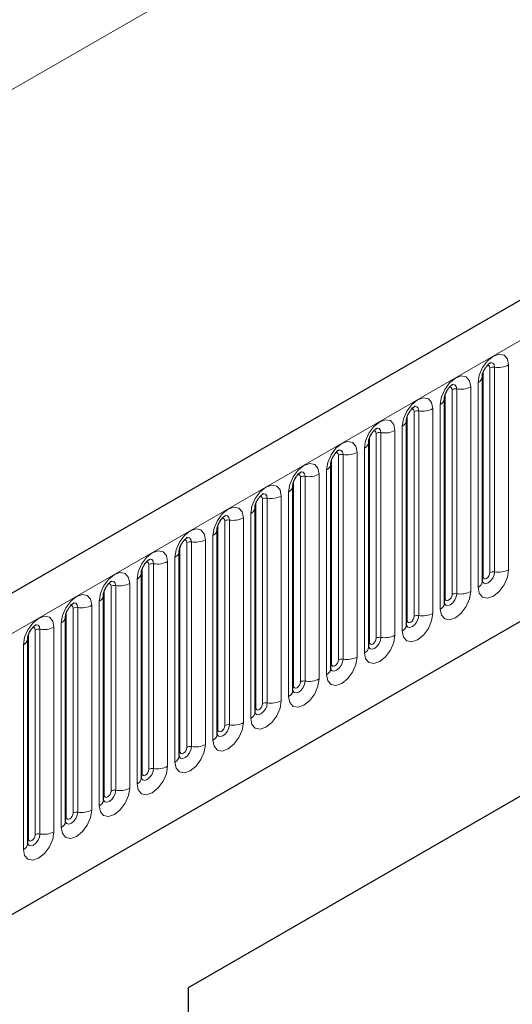
# Model space of a CAD drawing. Units: millimetres. Extents: x 0 to 420, y 0 to 297.
# Drawn here: x 117 to 122, y 39 to 49 of the extents above; entities that cross this region are included whole.
import ezdxf

# ---------------------------------------------------------------- set-up
doc = ezdxf.new("R2010")
doc.units = ezdxf.units.MM

msp = doc.modelspace()

# ---------------------------------------------------------------- linework, layer by layer
at = {"color": 7, "linetype": 'Continuous', "lineweight": 25}
for p, q in [((175.2311, 77.2689), (104.6619, 36.5302)), ((107.0551, 34.5799), (173.3509, 72.8516)), ((121.448, 45.6539), (121.4479, 45.6514)), ((121.448, 43.5309), (121.448, 45.6539)), ((121.0555, 43.3043), (121.0555, 45.4273)), ((121.0555, 45.4273), (121.0555, 45.4248)), ((120.6631, 45.2008), (120.663, 45.1982)), ((120.6631, 43.0778), (120.6631, 45.2008)), ((120.2707, 44.9742), (120.2706, 44.9717)), ((120.2707, 42.8512), (120.2707, 44.9742)), ((119.8782, 42.6247), (119.8782, 44.7477)), ((119.8782, 44.7477), (119.8782, 44.7451)), ((119.4858, 44.5211), (119.4857, 44.5186)), ((119.4858, 42.3981), (119.4858, 44.5211)), ((119.0933, 42.1716), (119.0933, 44.2946)), ((119.0933, 44.2946), (119.0933, 44.292)), ((126.6032, 44.0521), (118.4008, 39.3169)), ((118.7009, 44.068), (118.7008, 44.0655)), ((118.7009, 41.945), (118.7009, 44.068)), ((118.3084, 41.7185), (118.3084, 43.8415)), ((118.3084, 43.8415), (118.3084, 43.8389)), ((126.2497, 43.8479), (118.4008, 39.3168)), ((117.916, 43.6149), (117.9159, 43.6124)), ((117.916, 41.4919), (117.916, 43.6149)), ((117.5236, 43.3884), (117.5235, 43.3858)), ((117.5236, 41.2654), (117.5236, 43.3884)), ((117.1311, 43.1618), (117.131, 43.1593)), ((117.1311, 41.0388), (117.1311, 43.1618)), ((116.7387, 42.9353), (116.7386, 42.9327)), ((116.7387, 40.8122), (116.7387, 42.9353)), ((118.4008, 39.3169), (118.4008, 22.9861))]:
    msp.add_line(p, q, dxfattribs=at)
at = {"color": 8, "linetype": 'Continuous', "lineweight": 18}
for p, q in [((104.9184, 36.2594), (175.4876, 76.9982)), ((163.7143, 75.8437), (93.7107, 35.4315)), ((107.0551, 34.5799), (173.3509, 72.8516)), ((121.5265, 43.622), (121.5265, 45.745)), ((121.5748, 43.6295), (121.5748, 45.7525)), ((121.7197, 45.7749), (121.7197, 43.6519)), ((121.4558, 43.5812), (121.4558, 45.7042)), ((121.3273, 45.5483), (121.3273, 43.4253)), ((121.4041, 43.4697), (121.4041, 45.5927)), ((121.0634, 43.3546), (121.0634, 45.4776)), ((121.1341, 43.3954), (121.1341, 45.5185)), ((121.1824, 43.4029), (121.1824, 45.5259)), ((121.0116, 43.2431), (121.0116, 45.3661)), ((120.6709, 43.1281), (120.6709, 45.2511)), ((120.7416, 43.1689), (120.7416, 45.2919)), ((120.7899, 43.1764), (120.7899, 45.2994)), ((120.9348, 45.3218), (120.9348, 43.1988)), ((120.6192, 43.0166), (120.6192, 45.1396)), ((120.3492, 42.9423), (120.3492, 45.0653)), ((120.3975, 42.9498), (120.3975, 45.0728)), ((120.5424, 45.0952), (120.5424, 42.9722)), ((120.2785, 42.9015), (120.2785, 45.0245)), ((119.9568, 42.7158), (119.9568, 44.8388)), ((120.0051, 42.7233), (120.0051, 44.8463)), ((120.1499, 44.8687), (120.1499, 42.7457)), ((120.2267, 42.79), (120.2267, 44.913)), ((119.886, 42.675), (119.886, 44.798)), ((119.7575, 44.6421), (119.7575, 42.5191)), ((119.8343, 42.5634), (119.8343, 44.6865)), ((119.4936, 42.4484), (119.4936, 44.5714)), ((119.5643, 42.4892), (119.5643, 44.6122)), ((119.6126, 42.4967), (119.6126, 44.6197)), ((119.4418, 42.3369), (119.4418, 44.4599)), ((119.1012, 42.2219), (119.1012, 44.3449)), ((119.1719, 42.2627), (119.1719, 44.3857)), ((119.2202, 42.2702), (119.2202, 44.3932)), ((119.3651, 44.4156), (119.3651, 42.2926)), ((119.0494, 42.1103), (119.0494, 44.2333)), ((118.7087, 41.9953), (118.7087, 44.1183)), ((118.7794, 42.0361), (118.7794, 44.1591)), ((118.8277, 42.0436), (118.8277, 44.1666)), ((118.9726, 44.189), (118.9726, 42.066)), ((118.387, 41.8096), (118.387, 43.9326)), ((118.4353, 41.817), (118.4353, 43.9401)), ((118.5802, 43.9625), (118.5802, 41.8395)), ((118.657, 41.8838), (118.657, 44.0068)), ((118.3163, 41.7688), (118.3163, 43.8918)), ((117.9945, 41.583), (117.9945, 43.706)), ((118.0428, 41.5905), (118.0428, 43.7135)), ((118.1877, 43.7359), (118.1877, 41.6129)), ((118.2645, 41.6572), (118.2645, 43.7802)), ((117.9238, 41.5422), (117.9238, 43.6652)), ((117.7953, 43.5094), (117.7953, 41.3864)), ((117.8721, 41.4307), (117.8721, 43.5537)), ((117.5314, 41.3156), (117.5314, 43.4387)), ((117.6021, 41.3565), (117.6021, 43.4795)), ((117.6504, 41.3639), (117.6504, 43.4869)), ((117.4796, 41.2041), (117.4796, 43.3271)), ((117.1389, 41.0891), (117.1389, 43.2121)), ((117.2096, 41.1299), (117.2096, 43.2529)), ((117.2579, 41.1374), (117.2579, 43.2604)), ((117.4028, 43.2828), (117.4028, 41.1598)), ((117.0872, 40.9776), (117.0872, 43.1006)), ((116.8172, 40.9034), (116.8172, 43.0264)), ((116.8655, 40.9108), (116.8655, 43.0338)), ((117.0104, 43.0563), (117.0104, 40.9332)), ((116.7465, 40.8625), (116.7465, 42.9855)), ((116.6947, 40.751), (116.6947, 42.874))]:
    msp.add_line(p, q, dxfattribs=at)
at = {"color": 8, "linetype": 'Continuous', "lineweight": 18, "flags": 128}
for points in [[(121.4041, 45.5927), (121.4161, 45.6693), (121.4503, 45.7482), (121.5015, 45.8173), (121.5619, 45.866), (121.6223, 45.887), (121.6735, 45.8771), (121.7077, 45.8377), (121.7197, 45.7749)], [(121.5265, 45.745), (121.5238, 45.7591), (121.5162, 45.7679), (121.5047, 45.7701), (121.4982, 45.7687)], [(121.5748, 45.7525), (121.5698, 45.7787), (121.5555, 45.7952), (121.5341, 45.7994), (121.5316, 45.799)], [(121.0116, 45.3661), (121.0236, 45.4428), (121.0578, 45.5217), (121.109, 45.5907), (121.1694, 45.6395), (121.2298, 45.6605), (121.281, 45.6505), (121.3153, 45.6111), (121.3273, 45.5483)], [(121.1341, 45.5185), (121.1314, 45.5325), (121.1237, 45.5413), (121.1123, 45.5436), (121.1057, 45.5421)], [(121.1824, 45.5259), (121.1774, 45.5522), (121.1631, 45.5686), (121.1417, 45.5728), (121.1391, 45.5725)], [(120.6192, 45.1396), (120.6312, 45.2162), (120.6654, 45.2951), (120.7166, 45.3642), (120.777, 45.4129), (120.8374, 45.4339), (120.8886, 45.424), (120.9228, 45.3846), (120.9348, 45.3218)], [(120.7899, 45.2994), (120.7849, 45.3256), (120.7706, 45.3421), (120.7492, 45.3462), (120.7467, 45.3459)], [(120.7416, 45.2919), (120.739, 45.306), (120.7313, 45.3148), (120.7198, 45.317), (120.7133, 45.3156)], [(120.2267, 44.913), (120.2387, 44.9897), (120.273, 45.0686), (120.3242, 45.1376), (120.3846, 45.1864), (120.445, 45.2074), (120.4962, 45.1974), (120.5304, 45.158), (120.5424, 45.0952)], [(120.3492, 45.0653), (120.3465, 45.0794), (120.3388, 45.0882), (120.3274, 45.0905), (120.3209, 45.089)], [(120.3975, 45.0728), (120.3925, 45.0991), (120.3782, 45.1155), (120.3568, 45.1197), (120.3543, 45.1194)], [(119.8343, 44.6865), (119.8463, 44.7631), (119.8805, 44.842), (119.9317, 44.9111), (119.9921, 44.9598), (120.0525, 44.9808), (120.1037, 44.9709), (120.1379, 44.9315), (120.1499, 44.8687)], [(119.9568, 44.8388), (119.9541, 44.8529), (119.9464, 44.8617), (119.9349, 44.8639), (119.9284, 44.8624)], [(120.0051, 44.8463), (120, 44.8725), (119.9857, 44.889), (119.9643, 44.8931), (119.9618, 44.8928)], [(119.4418, 44.4599), (119.4539, 44.5366), (119.4881, 44.6155), (119.5393, 44.6845), (119.5997, 44.7333), (119.6601, 44.7543), (119.7113, 44.7443), (119.7455, 44.7049), (119.7575, 44.6421)], [(119.5643, 44.6122), (119.5616, 44.6263), (119.554, 44.6351), (119.5425, 44.6374), (119.536, 44.6359)], [(119.6126, 44.6197), (119.6076, 44.646), (119.5933, 44.6624), (119.5719, 44.6666), (119.5694, 44.6663)], [(119.0494, 44.2333), (119.0614, 44.31), (119.0956, 44.3889), (119.1468, 44.458), (119.2072, 44.5067), (119.2676, 44.5277), (119.3188, 44.5178), (119.353, 44.4784), (119.3651, 44.4156)], [(119.2202, 44.3932), (119.2151, 44.4194), (119.2008, 44.4359), (119.1794, 44.44), (119.1769, 44.4397)], [(119.1719, 44.3857), (119.1692, 44.3998), (119.1615, 44.4086), (119.15, 44.4108), (119.1435, 44.4093)], [(118.657, 44.0068), (118.669, 44.0835), (118.7032, 44.1624), (118.7544, 44.2314), (118.8148, 44.2802), (118.8752, 44.3012), (118.9264, 44.2912), (118.9606, 44.2518), (118.9726, 44.189)], [(118.8277, 44.1666), (118.8227, 44.1929), (118.8084, 44.2093), (118.787, 44.2135), (118.7845, 44.2132)], [(118.7794, 44.1591), (118.7767, 44.1732), (118.7691, 44.182), (118.7576, 44.1843), (118.7511, 44.1828)], [(118.2645, 43.7802), (118.2765, 43.8569), (118.3107, 43.9358), (118.3619, 44.0049), (118.4223, 44.0536), (118.4827, 44.0746), (118.5339, 44.0647), (118.5682, 44.0253), (118.5802, 43.9625)], [(118.387, 43.9326), (118.3843, 43.9467), (118.3766, 43.9555), (118.3652, 43.9577), (118.3586, 43.9562)], [(118.4353, 43.9401), (118.4303, 43.9663), (118.416, 43.9828), (118.3945, 43.9869), (118.392, 43.9866)], [(117.8721, 43.5537), (117.8841, 43.6304), (117.9183, 43.7092), (117.9695, 43.7783), (118.0299, 43.8271), (118.0903, 43.848), (118.1415, 43.8381), (118.1757, 43.7987), (118.1877, 43.7359)], [(117.9945, 43.706), (117.9918, 43.7201), (117.9842, 43.7289), (117.9727, 43.7311), (117.9662, 43.7297)], [(118.0428, 43.7135), (118.0378, 43.7398), (118.0235, 43.7562), (118.0021, 43.7604), (117.9996, 43.7601)], [(117.4796, 43.3271), (117.4916, 43.4038), (117.5258, 43.4827), (117.577, 43.5518), (117.6374, 43.6005), (117.6978, 43.6215), (117.749, 43.6115), (117.7833, 43.5722), (117.7953, 43.5094)], [(121.7197, 43.6519), (121.7077, 43.5752), (121.6735, 43.4963), (121.6223, 43.4273), (121.5619, 43.3785), (121.5015, 43.3575), (121.4503, 43.3675), (121.4161, 43.4068), (121.4041, 43.4697)], [(121.4472, 43.5286), (121.4479, 43.527), (121.4622, 43.5106), (121.4836, 43.5064), (121.5089, 43.5152), (121.5341, 43.5356), (121.5555, 43.5644), (121.5698, 43.5974), (121.5748, 43.6295)], [(121.5265, 43.622), (121.5238, 43.6048), (121.5162, 43.5872), (121.5047, 43.5717), (121.4912, 43.5608), (121.4776, 43.5561), (121.4662, 43.5583), (121.4585, 43.5671), (121.4558, 43.5812)], [(117.6021, 43.4795), (117.5994, 43.4935), (117.5917, 43.5024), (117.5803, 43.5046), (117.5738, 43.5031)], [(117.6504, 43.4869), (117.6454, 43.5132), (117.6311, 43.5297), (117.6097, 43.5338), (117.6071, 43.5335)], [(121.4558, 43.5812), (121.4515, 43.5783), (121.448, 43.5753)], [(117.0872, 43.1006), (117.0992, 43.1773), (117.1334, 43.2561), (117.1846, 43.3252), (117.245, 43.3739), (117.3054, 43.3949), (117.3566, 43.385), (117.3908, 43.3456), (117.4028, 43.2828)], [(121.3273, 43.4253), (121.3153, 43.3486), (121.281, 43.2698), (121.2298, 43.2007), (121.1694, 43.152), (121.109, 43.131), (121.0578, 43.1409), (121.0236, 43.1803), (121.0116, 43.2431)], [(121.0548, 43.3021), (121.0555, 43.3005), (121.0698, 43.284), (121.0912, 43.2799), (121.1164, 43.2886), (121.1417, 43.309), (121.1631, 43.3379), (121.1774, 43.3709), (121.1824, 43.4029)], [(121.1341, 43.3954), (121.1314, 43.3783), (121.1237, 43.3606), (121.1123, 43.3451), (121.0987, 43.3342), (121.0852, 43.3295), (121.0737, 43.3317), (121.0661, 43.3406), (121.0634, 43.3546)], [(117.2579, 43.2604), (117.2529, 43.2866), (117.2386, 43.3031), (117.2172, 43.3073), (117.2147, 43.3069)], [(121.0634, 43.3546), (121.0591, 43.3518), (121.0555, 43.3488)], [(117.2096, 43.2529), (117.207, 43.267), (117.1993, 43.2758), (117.1878, 43.278), (117.1813, 43.2766)], [(120.9348, 43.1988), (120.9228, 43.1221), (120.8886, 43.0432), (120.8374, 42.9741), (120.777, 42.9254), (120.7166, 42.9044), (120.6654, 42.9144), (120.6312, 42.9537), (120.6192, 43.0166)], [(116.6947, 42.874), (116.7067, 42.9507), (116.741, 43.0296), (116.7922, 43.0987), (116.8526, 43.1474), (116.913, 43.1684), (116.9642, 43.1584), (116.9984, 43.1191), (117.0104, 43.0563)], [(120.6623, 43.0755), (120.663, 43.0739), (120.6773, 43.0575), (120.6987, 43.0533), (120.724, 43.0621), (120.7492, 43.0825), (120.7706, 43.1113), (120.7849, 43.1443), (120.7899, 43.1764)], [(120.6709, 43.1281), (120.6666, 43.1252), (120.6631, 43.1222)], [(120.7416, 43.1689), (120.739, 43.1517), (120.7313, 43.134), (120.7198, 43.1186), (120.7063, 43.1077), (120.6928, 43.103), (120.6813, 43.1052), (120.6736, 43.114), (120.6709, 43.1281)], [(116.8172, 43.0264), (116.8145, 43.0404), (116.8068, 43.0493), (116.7954, 43.0515), (116.7889, 43.05)], [(116.8655, 43.0338), (116.8605, 43.0601), (116.8462, 43.0766), (116.8248, 43.0807), (116.8223, 43.0804)], [(120.5424, 42.9722), (120.5304, 42.8955), (120.4962, 42.8167), (120.445, 42.7476), (120.3846, 42.6989), (120.3242, 42.6779), (120.273, 42.6878), (120.2387, 42.7272), (120.2267, 42.79)], [(120.2699, 42.849), (120.2706, 42.8474), (120.2849, 42.8309), (120.3063, 42.8268), (120.3315, 42.8355), (120.3568, 42.8559), (120.3782, 42.8848), (120.3925, 42.9178), (120.3975, 42.9498)], [(120.2785, 42.9015), (120.2742, 42.8987), (120.2707, 42.8957)], [(120.3492, 42.9423), (120.3465, 42.9252), (120.3388, 42.9075), (120.3274, 42.892), (120.3138, 42.8811), (120.3003, 42.8764), (120.2888, 42.8786), (120.2812, 42.8875), (120.2785, 42.9015)], [(120.1499, 42.7457), (120.1379, 42.669), (120.1037, 42.5901), (120.0525, 42.521), (119.9921, 42.4723), (119.9317, 42.4513), (119.8805, 42.4613), (119.8463, 42.5006), (119.8343, 42.5634)], [(119.8774, 42.6224), (119.8781, 42.6208), (119.8924, 42.6044), (119.9138, 42.6002), (119.9391, 42.609), (119.9643, 42.6294), (119.9857, 42.6582), (120, 42.6912), (120.0051, 42.7233)], [(119.9568, 42.7158), (119.9541, 42.6986), (119.9464, 42.6809), (119.9349, 42.6655), (119.9214, 42.6546), (119.9079, 42.6498), (119.8964, 42.6521), (119.8887, 42.6609), (119.886, 42.675)], [(119.886, 42.675), (119.8817, 42.6721), (119.8782, 42.6691)], [(119.7575, 42.5191), (119.7455, 42.4424), (119.7113, 42.3636), (119.6601, 42.2945), (119.5997, 42.2457), (119.5393, 42.2248), (119.4881, 42.2347), (119.4539, 42.2741), (119.4418, 42.3369)], [(119.485, 42.3959), (119.4857, 42.3943), (119.5, 42.3778), (119.5214, 42.3737), (119.5466, 42.3824), (119.5719, 42.4028), (119.5933, 42.4317), (119.6076, 42.4647), (119.6126, 42.4967)], [(119.5643, 42.4892), (119.5616, 42.4721), (119.554, 42.4544), (119.5425, 42.4389), (119.529, 42.428), (119.5154, 42.4233), (119.504, 42.4255), (119.4963, 42.4343), (119.4936, 42.4484)], [(119.4936, 42.4484), (119.4893, 42.4456), (119.4858, 42.4426)], [(119.3651, 42.2926), (119.353, 42.2159), (119.3188, 42.137), (119.2676, 42.0679), (119.2072, 42.0192), (119.1468, 41.9982), (119.0956, 42.0082), (119.0614, 42.0475), (119.0494, 42.1103)], [(119.0926, 42.1693), (119.0932, 42.1677), (119.1075, 42.1513), (119.1289, 42.1471), (119.1542, 42.1559), (119.1794, 42.1763), (119.2008, 42.2051), (119.2151, 42.2381), (119.2202, 42.2702)], [(119.1012, 42.2219), (119.0968, 42.219), (119.0933, 42.216)], [(119.1719, 42.2627), (119.1692, 42.2455), (119.1615, 42.2278), (119.15, 42.2124), (119.1365, 42.2014), (119.123, 42.1967), (119.1115, 42.199), (119.1038, 42.2078), (119.1012, 42.2219)], [(118.9726, 42.066), (118.9606, 41.9893), (118.9264, 41.9105), (118.8752, 41.8414), (118.8148, 41.7926), (118.7544, 41.7716), (118.7032, 41.7816), (118.669, 41.821), (118.657, 41.8838)], [(118.7001, 41.9428), (118.7008, 41.9412), (118.7151, 41.9247), (118.7365, 41.9206), (118.7617, 41.9293), (118.787, 41.9497), (118.8084, 41.9786), (118.8227, 42.0115), (118.8277, 42.0436)], [(118.7087, 41.9953), (118.7044, 41.9925), (118.7009, 41.9894)], [(118.7794, 42.0361), (118.7767, 42.019), (118.7691, 42.0013), (118.7576, 41.9858), (118.7441, 41.9749), (118.7305, 41.9702), (118.7191, 41.9724), (118.7114, 41.9812), (118.7087, 41.9953)], [(118.5802, 41.8395), (118.5682, 41.7628), (118.5339, 41.6839), (118.4827, 41.6148), (118.4223, 41.5661), (118.3619, 41.5451), (118.3107, 41.555), (118.2765, 41.5944), (118.2645, 41.6572)], [(118.3077, 41.7162), (118.3084, 41.7146), (118.3227, 41.6982), (118.3441, 41.694), (118.3693, 41.7028), (118.3945, 41.7232), (118.416, 41.752), (118.4303, 41.785), (118.4353, 41.817)], [(118.3163, 41.7688), (118.312, 41.7659), (118.3084, 41.7629)], [(118.387, 41.8096), (118.3843, 41.7924), (118.3766, 41.7747), (118.3652, 41.7593), (118.3516, 41.7483), (118.3381, 41.7436), (118.3266, 41.7459), (118.319, 41.7547), (118.3163, 41.7688)], [(118.1877, 41.6129), (118.1757, 41.5362), (118.1415, 41.4573), (118.0903, 41.3883), (118.0299, 41.3395), (117.9695, 41.3185), (117.9183, 41.3285), (117.8841, 41.3679), (117.8721, 41.4307)], [(117.9152, 41.4896), (117.9159, 41.4881), (117.9302, 41.4716), (117.9516, 41.4674), (117.9769, 41.4762), (118.0021, 41.4966), (118.0235, 41.5255), (118.0378, 41.5584), (118.0428, 41.5905)], [(117.9945, 41.583), (117.9918, 41.5658), (117.9842, 41.5482), (117.9727, 41.5327), (117.9592, 41.5218), (117.9457, 41.5171), (117.9342, 41.5193), (117.9265, 41.5281), (117.9238, 41.5422)], [(117.9238, 41.5422), (117.9195, 41.5394), (117.916, 41.5363)], [(117.7953, 41.3864), (117.7833, 41.3097), (117.749, 41.2308), (117.6978, 41.1617), (117.6374, 41.113), (117.577, 41.092), (117.5258, 41.1019), (117.4916, 41.1413), (117.4796, 41.2041)], [(117.5228, 41.2631), (117.5235, 41.2615), (117.5378, 41.2451), (117.5592, 41.2409), (117.5844, 41.2497), (117.6097, 41.27), (117.6311, 41.2989), (117.6454, 41.3319), (117.6504, 41.3639)], [(117.6021, 41.3565), (117.5994, 41.3393), (117.5917, 41.3216), (117.5803, 41.3062), (117.5667, 41.2952), (117.5532, 41.2905), (117.5417, 41.2928), (117.5341, 41.3016), (117.5314, 41.3156)], [(117.5314, 41.3156), (117.5271, 41.3128), (117.5236, 41.3098)], [(117.4028, 41.1598), (117.3908, 41.0831), (117.3566, 41.0042), (117.3054, 40.9352), (117.245, 40.8864), (117.1846, 40.8654), (117.1334, 40.8754), (117.0992, 40.9148), (117.0872, 40.9776)], [(117.1303, 41.0365), (117.131, 41.035), (117.1453, 41.0185), (117.1667, 41.0143), (117.192, 41.0231), (117.2172, 41.0435), (117.2386, 41.0724), (117.2529, 41.1053), (117.2579, 41.1374)], [(117.1389, 41.0891), (117.1346, 41.0863), (117.1311, 41.0832)], [(117.2096, 41.1299), (117.207, 41.1127), (117.1993, 41.0951), (117.1878, 41.0796), (117.1743, 41.0687), (117.1608, 41.064), (117.1493, 41.0662), (117.1416, 41.075), (117.1389, 41.0891)], [(117.0104, 40.9332), (116.9984, 40.8566), (116.9642, 40.7777), (116.913, 40.7086), (116.8526, 40.6599), (116.7922, 40.6389), (116.741, 40.6488), (116.7067, 40.6882), (116.6947, 40.751)], [(116.7379, 40.81), (116.7386, 40.8084), (116.7529, 40.7919), (116.7743, 40.7878), (116.7995, 40.7966), (116.8248, 40.8169), (116.8462, 40.8458), (116.8605, 40.8788), (116.8655, 40.9108)], [(116.7465, 40.8625), (116.7422, 40.8597), (116.7387, 40.8567)], [(116.8172, 40.9034), (116.8145, 40.8862), (116.8068, 40.8685), (116.7954, 40.853), (116.7818, 40.8421), (116.7683, 40.8374), (116.7568, 40.8397), (116.7492, 40.8485), (116.7465, 40.8625)]]:
    msp.add_lwpolyline(points, dxfattribs=at)
at = {"color": 8, "linetype": 'Continuous', "lineweight": 18}
for centre, radius, start, end in [((121.5618, 45.6768), 0.0768, 80.2289, 117.35717), ((121.6139, 45.9794), 0.2303, 260.2289, 297.35717), ((121.3719, 45.6624), 0.0768, 294.73305, 351.71273), ((121.2215, 45.7528), 0.2303, 260.2289, 297.35717), ((121.1694, 45.4503), 0.0768, 80.2289, 117.35717), ((120.9795, 45.4359), 0.0768, 294.73305, 351.71273), ((120.7769, 45.2237), 0.0768, 80.2289, 117.35717), ((120.829, 45.5263), 0.2303, 260.2289, 297.35717), ((120.587, 45.2093), 0.0768, 294.73305, 351.71273), ((120.3845, 44.9972), 0.0768, 80.2289, 117.35717), ((120.4366, 45.2997), 0.2303, 260.2289, 297.35717), ((120.1946, 44.9828), 0.0768, 294.73305, 351.71273), ((119.992, 44.7706), 0.0768, 80.2289, 117.35717), ((120.0441, 45.0732), 0.2303, 260.2289, 297.35717), ((119.8021, 44.7562), 0.0768, 294.73305, 351.71273), ((119.5996, 44.5441), 0.0768, 80.2289, 117.35717), ((119.6517, 44.8466), 0.2303, 260.2289, 297.35717), ((119.4097, 44.5297), 0.0768, 294.73305, 351.71273), ((119.2071, 44.3175), 0.0768, 80.2289, 117.35717), ((119.2592, 44.6201), 0.2303, 260.2289, 297.35717), ((119.0173, 44.3031), 0.0768, 294.73305, 351.71273), ((118.8147, 44.091), 0.0768, 80.2289, 117.35717), ((118.8668, 44.3935), 0.2303, 260.2289, 297.35717), ((118.6248, 44.0766), 0.0768, 294.73305, 351.71273), ((118.4223, 43.8644), 0.0768, 80.2289, 117.35717), ((118.4744, 44.167), 0.2303, 260.2289, 297.35717), ((118.2324, 43.85), 0.0768, 294.73305, 351.71273), ((118.0298, 43.6379), 0.0768, 80.2289, 117.35717), ((118.0819, 43.9404), 0.2303, 260.2289, 297.35717), ((117.8399, 43.6234), 0.0768, 294.73305, 351.71273), ((121.5618, 43.5538), 0.0768, 80.2289, 117.35717), ((121.6139, 43.8564), 0.2303, 260.2289, 297.35717), ((117.6895, 43.7139), 0.2303, 260.2289, 297.35717), ((121.3726, 43.5386), 0.0758, 294.52506, 354.1548), ((117.6374, 43.4113), 0.0768, 80.2289, 117.35717), ((121.1694, 43.3273), 0.0768, 80.2289, 117.35717), ((121.2215, 43.6298), 0.2303, 260.2289, 297.35717), ((117.4475, 43.3969), 0.0768, 294.73305, 351.71273), ((120.9802, 43.3121), 0.0758, 294.52506, 354.1548), ((117.2449, 43.1848), 0.0768, 80.2289, 117.35717), ((117.297, 43.4873), 0.2303, 260.2289, 297.35717), ((120.829, 43.4033), 0.2303, 260.2289, 297.35717), ((117.055, 43.1703), 0.0768, 294.73305, 351.71273), ((120.7769, 43.1007), 0.0768, 80.2289, 117.35717), ((116.8525, 42.9582), 0.0768, 80.2289, 117.35717), ((116.9046, 43.2608), 0.2303, 260.2289, 297.35717), ((120.5877, 43.0855), 0.0758, 294.52506, 354.1548), ((116.6626, 42.9438), 0.0768, 294.73305, 351.71273), ((120.3845, 42.8742), 0.0768, 80.2289, 117.35717), ((120.4366, 43.1767), 0.2303, 260.2289, 297.35717), ((120.1953, 42.8589), 0.0758, 294.52506, 354.1548), ((119.992, 42.6476), 0.0768, 80.2289, 117.35717), ((120.0441, 42.9502), 0.2303, 260.2289, 297.35717), ((119.8028, 42.6324), 0.0758, 294.52506, 354.1548), ((119.5996, 42.4211), 0.0768, 80.2289, 117.35717), ((119.6517, 42.7236), 0.2303, 260.2289, 297.35717), ((119.4104, 42.4058), 0.0758, 294.52506, 354.1548), ((119.2592, 42.4971), 0.2303, 260.2289, 297.35717), ((119.0179, 42.1793), 0.0758, 294.52506, 354.1548), ((119.2071, 42.1945), 0.0768, 80.2289, 117.35717), ((118.8147, 41.968), 0.0768, 80.2289, 117.35717), ((118.8668, 42.2705), 0.2303, 260.2289, 297.35717), ((118.6255, 41.9527), 0.0758, 294.52506, 354.1548), ((118.4223, 41.7414), 0.0768, 80.2289, 117.35717), ((118.4744, 42.044), 0.2303, 260.2289, 297.35717), ((118.233, 41.7262), 0.0758, 294.52506, 354.1548), ((118.0298, 41.5149), 0.0768, 80.2289, 117.35717), ((118.0819, 41.8174), 0.2303, 260.2289, 297.35717), ((117.8406, 41.4996), 0.0758, 294.52506, 354.1548), ((117.6374, 41.2883), 0.0768, 80.2289, 117.35717), ((117.6895, 41.5909), 0.2303, 260.2289, 297.35717), ((117.4482, 41.2731), 0.0758, 294.52506, 354.1548), ((117.297, 41.3643), 0.2303, 260.2289, 297.35717), ((117.2449, 41.0617), 0.0768, 80.2289, 117.35717), ((117.0557, 41.0465), 0.0758, 294.52506, 354.1548), ((116.8525, 40.8352), 0.0768, 80.2289, 117.35717), ((116.9046, 41.1378), 0.2303, 260.2289, 297.35717), ((116.6633, 40.82), 0.0758, 294.52506, 354.1548)]:
    msp.add_arc(centre, radius, start, end, dxfattribs=at)
at = {"color": 7, "linetype": 'Continuous', "lineweight": 25}
for points, knots in [([(121.448, 45.6539), (121.4482, 45.6581), (121.4485, 45.6668), (121.4537, 45.6897), (121.4644, 45.7175), (121.4811, 45.7474), (121.501, 45.7728), (121.519, 45.7898), (121.5329, 45.7988), (121.5348, 45.7995), (121.5358, 45.7998)], [0, 0, 0, 0, 0.10889234, 0.2265392, 0.3558497, 0.49614381, 0.64080691, 0.76349053, 0.87674809, 1, 1, 1, 1]), ([(121.0555, 45.4273), (121.0557, 45.4315), (121.0561, 45.4402), (121.0612, 45.4631), (121.0719, 45.4909), (121.0887, 45.5208), (121.1085, 45.5462), (121.1265, 45.5632), (121.1405, 45.5723), (121.1423, 45.5729), (121.1433, 45.5732)], [0, 0, 0, 0, 0.10889234, 0.2265392, 0.3558497, 0.49614381, 0.64080691, 0.76349053, 0.87674809, 1, 1, 1, 1]), ([(120.6631, 45.2008), (120.6633, 45.205), (120.6636, 45.2136), (120.6688, 45.2366), (120.6795, 45.2644), (120.6962, 45.2943), (120.7161, 45.3197), (120.7341, 45.3367), (120.748, 45.3457), (120.7499, 45.3464), (120.7509, 45.3467)], [0, 0, 0, 0, 0.10889234, 0.2265392, 0.3558497, 0.49614381, 0.64080691, 0.76349053, 0.87674809, 1, 1, 1, 1]), ([(120.2707, 44.9742), (120.2708, 44.9784), (120.2712, 44.9871), (120.2763, 45.01), (120.2871, 45.0378), (120.3038, 45.0677), (120.3236, 45.0931), (120.3416, 45.1101), (120.3556, 45.1192), (120.3574, 45.1198), (120.3584, 45.1201)], [0, 0, 0, 0, 0.1088923, 0.2265392, 0.3558497, 0.4961438, 0.6408069, 0.7634905, 0.8767481, 1, 1, 1, 1]), ([(119.8782, 44.7477), (119.8784, 44.7519), (119.8788, 44.7605), (119.8839, 44.7835), (119.8946, 44.8113), (119.9113, 44.8412), (119.9312, 44.8666), (119.9492, 44.8836), (119.9631, 44.8926), (119.965, 44.8933), (119.966, 44.8936)], [0, 0, 0, 0, 0.1088923, 0.2265392, 0.3558497, 0.4961438, 0.6408069, 0.7634905, 0.8767481, 1, 1, 1, 1]), ([(119.4858, 44.5211), (119.4859, 44.5253), (119.4863, 44.534), (119.4915, 44.5569), (119.5022, 44.5847), (119.5189, 44.6146), (119.5387, 44.64), (119.5567, 44.657), (119.5707, 44.6661), (119.5726, 44.6667), (119.5735, 44.667)], [0, 0, 0, 0, 0.1088923, 0.2265392, 0.3558497, 0.4961438, 0.6408069, 0.7634905, 0.8767481, 1, 1, 1, 1]), ([(119.0933, 44.2946), (119.0935, 44.2987), (119.0939, 44.3074), (119.099, 44.3304), (119.1097, 44.3582), (119.1264, 44.3881), (119.1463, 44.4135), (119.1643, 44.4305), (119.1782, 44.4395), (119.1801, 44.4402), (119.1811, 44.4405)], [0, 0, 0, 0, 0.1088923, 0.2265392, 0.3558497, 0.4961438, 0.6408069, 0.7634905, 0.8767481, 1, 1, 1, 1]), ([(118.7009, 44.068), (118.7011, 44.0722), (118.7014, 44.0809), (118.7066, 44.1038), (118.7173, 44.1316), (118.734, 44.1615), (118.7538, 44.1869), (118.7719, 44.2039), (118.7858, 44.213), (118.7877, 44.2136), (118.7886, 44.2139)], [0, 0, 0, 0, 0.1088923, 0.2265392, 0.3558497, 0.4961438, 0.6408069, 0.7634905, 0.8767481, 1, 1, 1, 1]), ([(118.3084, 43.8415), (118.3086, 43.8456), (118.309, 43.8543), (118.3141, 43.8773), (118.3248, 43.9051), (118.3415, 43.935), (118.3614, 43.9604), (118.3794, 43.9773), (118.3933, 43.9864), (118.3952, 43.987), (118.3962, 43.9874)], [0, 0, 0, 0, 0.10889234, 0.2265392, 0.3558497, 0.49614381, 0.64080691, 0.76349053, 0.87674809, 1, 1, 1, 1]), ([(117.916, 43.6149), (117.9162, 43.6191), (117.9165, 43.6278), (117.9217, 43.6507), (117.9324, 43.6785), (117.9491, 43.7084), (117.969, 43.7338), (117.987, 43.7508), (118.0009, 43.7599), (118.0028, 43.7605), (118.0038, 43.7608)], [0, 0, 0, 0, 0.10889234, 0.2265392, 0.3558497, 0.49614381, 0.64080691, 0.76349053, 0.87674809, 1, 1, 1, 1]), ([(117.5236, 43.3884), (117.5237, 43.3925), (117.5241, 43.4012), (117.5292, 43.4241), (117.54, 43.452), (117.5567, 43.4819), (117.5765, 43.5073), (117.5945, 43.5242), (117.6085, 43.5333), (117.6103, 43.5339), (117.6113, 43.5343)], [0, 0, 0, 0, 0.10889234, 0.2265392, 0.3558497, 0.49614381, 0.64080691, 0.76349053, 0.87674809, 1, 1, 1, 1]), ([(121.448, 43.5265), (121.4481, 43.5261), (121.4485, 43.5247), (121.4482, 43.5284), (121.448, 43.5309)], [0, 0, 0, 0, 0.305113, 1, 1, 1, 1]), ([(117.1311, 43.1618), (117.1313, 43.166), (117.1316, 43.1747), (117.1368, 43.1976), (117.1475, 43.2254), (117.1642, 43.2553), (117.1841, 43.2807), (117.2021, 43.2977), (117.216, 43.3068), (117.2179, 43.3074), (117.2189, 43.3077)], [0, 0, 0, 0, 0.1088923, 0.2265392, 0.3558497, 0.4961438, 0.6408069, 0.7634905, 0.8767481, 1, 1, 1, 1]), ([(121.0556, 43.2999), (121.0557, 43.2995), (121.056, 43.2982), (121.0558, 43.3018), (121.0555, 43.3043)], [0, 0, 0, 0, 0.305113, 1, 1, 1, 1]), ([(116.7387, 42.9353), (116.7388, 42.9394), (116.7392, 42.9481), (116.7443, 42.971), (116.7551, 42.9989), (116.7718, 43.0288), (116.7916, 43.0542), (116.8096, 43.0711), (116.8236, 43.0802), (116.8254, 43.0808), (116.8264, 43.0812)], [0, 0, 0, 0, 0.1088923, 0.2265392, 0.3558497, 0.4961438, 0.6408069, 0.7634905, 0.8767481, 1, 1, 1, 1]), ([(120.6631, 43.0734), (120.6632, 43.073), (120.6636, 43.0716), (120.6633, 43.0753), (120.6631, 43.0778)], [0, 0, 0, 0, 0.305113, 1, 1, 1, 1]), ([(120.2707, 42.8468), (120.2708, 42.8464), (120.2712, 42.8451), (120.2709, 42.8487), (120.2707, 42.8512)], [0, 0, 0, 0, 0.305113, 1, 1, 1, 1]), ([(119.8782, 42.6203), (119.8783, 42.6199), (119.8787, 42.6185), (119.8784, 42.6222), (119.8782, 42.6247)], [0, 0, 0, 0, 0.305113, 1, 1, 1, 1]), ([(119.4858, 42.3937), (119.4859, 42.3933), (119.4863, 42.392), (119.486, 42.3956), (119.4858, 42.3981)], [0, 0, 0, 0, 0.305113, 1, 1, 1, 1]), ([(119.0933, 42.1672), (119.0935, 42.1667), (119.0938, 42.1654), (119.0935, 42.169), (119.0933, 42.1716)], [0, 0, 0, 0, 0.305113, 1, 1, 1, 1]), ([(118.7009, 41.9406), (118.701, 41.9402), (118.7014, 41.9389), (118.7011, 41.9425), (118.7009, 41.945)], [0, 0, 0, 0, 0.305113, 1, 1, 1, 1]), ([(118.3085, 41.714), (118.3086, 41.7136), (118.3089, 41.7123), (118.3086, 41.7159), (118.3084, 41.7185)], [0, 0, 0, 0, 0.305113, 1, 1, 1, 1]), ([(117.916, 41.4875), (117.9161, 41.4871), (117.9165, 41.4858), (117.9162, 41.4894), (117.916, 41.4919)], [0, 0, 0, 0, 0.305113, 1, 1, 1, 1]), ([(117.5236, 41.2609), (117.5237, 41.2605), (117.524, 41.2592), (117.5238, 41.2628), (117.5236, 41.2654)], [0, 0, 0, 0, 0.305113, 1, 1, 1, 1]), ([(117.1311, 41.0344), (117.1312, 41.034), (117.1316, 41.0327), (117.1313, 41.0363), (117.1311, 41.0388)], [0, 0, 0, 0, 0.305113, 1, 1, 1, 1]), ([(116.7387, 40.8078), (116.7388, 40.8074), (116.7392, 40.8061), (116.7389, 40.8097), (116.7387, 40.8122)], [0, 0, 0, 0, 0.305113, 1, 1, 1, 1])]:
    msp.add_open_spline(points, degree=3, knots=knots, dxfattribs=at)

doc.saveas('drawing.dxf')
